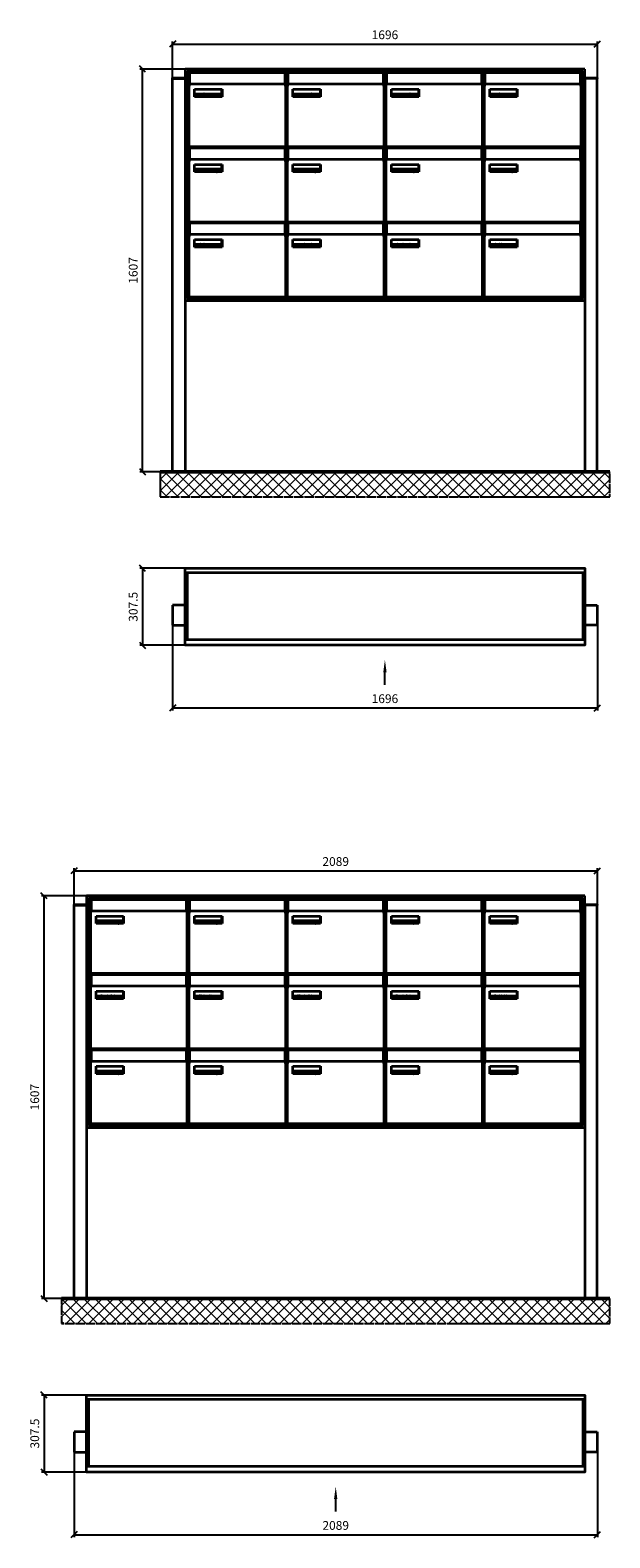
# Model space of a CAD drawing. Units: millimetres. Extents: x -19776 to 31055, y -10307 to 17351.
# Drawn here: x -11028 to -8714, y -2401 to 3617 of the extents above; entities that cross this region are included whole.
import ezdxf

# ---------------------------------------------------------------- set-up
doc = ezdxf.new("R2010")
doc.units = ezdxf.units.MM
doc.linetypes.add('AM_DIN_G_W050', pattern=[13.75, 9.75, -1.5, 1, -1.5])
for name, color, linetype, lineweight in [('Aluminium-AM_0', 40, 'Continuous', 35), ('AM_5', 9, 'Continuous', 20), ('Bem_10', 254, 'Continuous', 25), ('Kunststoff-AM_0', 204, 'Continuous', 35), ('Mauerwerk-AM_1', 127, 'Continuous', 50), ('Mauerwerk-AM_7', 147, 'AM_DIN_G_W050', 25), ('Mauerwerk-AM_8', 251, 'Continuous', 18), ('Sichtbare Kanten(DIN)', 7, 'Continuous', 50)]:
    doc.layers.add(name, color=color, linetype=linetype, lineweight=lineweight)
doc.styles.get("Standard").update_dxf_attribs({"font": 'ISOCP.SHX'})
doc.dimstyles.new('AM_DIN$0', dxfattribs={"dimscale": 0, "dimtxt": 3.5, "dimasz": 3, "dimexe": 2, "dimexo": 0, "dimgap": 1.5, "dimtad": 1, "dimdsep": 46, "dimtxsty": 'Standard', "dimblk": 'OBLIQUE', "dimcen": 0, "dimdle": 2, "dimclrd": 256, "dimclre": 256, "dimclrt": 10, "dimazin": 2, "dimtp": 0.1, "dimtm": 0.1, "dimtfac": 0.71, "dimtix": 1, "dimtmove": 1, "dimatfit": 3, "dimfxl": 1, "dimlwd": -1, "dimlwe": -1, "dimarcsym": 0})

# ---------------------------------------------------------------- blocks, each defined once
blk = doc.blocks.new('front2')
blk.add_line((0, -157.4), (0, -107.4))
at = {"linetype": 'Continuous'}
blk.add_trace([(6.6, -107.4), (-6.6, -107.4), (0, -57.4)], dxfattribs=at)
blk = doc.blocks.new('_Oblique')
at = {"color": 10, "linetype": 'ByBlock', "lineweight": -2}
blk.add_lwpolyline([(-0.5, -0.5), (0.5, 0.5)], dxfattribs=at)
blk = doc.blocks.new('*D793')
at = {"layer": 'Bem_10', "transparency": 16777216}
for p, q in [((-7373.5, 1398), (-7373.5, 1058)), ((-5677.5, 1398), (-5677.5, 1058)), ((-7373.5, 1068), (-5677.5, 1068))]:
    blk.add_line(p, q, dxfattribs=at)
at = {"layer": 'Defpoints', "color": 0, "transparency": 16777216}
for p in [(-7373.5, 1398), (-5677.5, 1398), (-5677.5, 1068)]:
    blk.add_point(p, dxfattribs=at)
at = {"layer": 'Bem_10', "transparency": 16777216, "xscale": 25, "yscale": 25, "zscale": 25, "rotation": 180}
blk.add_blockref('_Oblique', (-7373.5, 1068), dxfattribs=at)
at = {"layer": 'Bem_10', "transparency": 16777216, "xscale": 25, "yscale": 25, "zscale": 25}
blk.add_blockref('_Oblique', (-5677.5, 1068), dxfattribs=at)
at = {"layer": 'Bem_10', "color": 1, "transparency": 16777216, "insert": (-6525.5, 1100.5), "char_height": 35, "attachment_point": 5}
blk.add_mtext('1696', dxfattribs=at)
blk = doc.blocks.new('*D794')
at = {"layer": 'Bem_10', "transparency": 16777216}
for p, q in [((-7323.5, 1625.5), (-7503.5, 1625.5)), ((-7493.5, 1625.5), (-7493.5, 1318)), ((-7323.5, 1318), (-7503.5, 1318))]:
    blk.add_line(p, q, dxfattribs=at)
at = {"layer": 'Defpoints', "color": 0, "transparency": 16777216}
for p in [(-7323.5, 1625.5), (-7493.5, 1318), (-7323.5, 1318)]:
    blk.add_point(p, dxfattribs=at)
at = {"layer": 'Bem_10', "transparency": 16777216, "xscale": 25, "yscale": 25, "zscale": 25}
for p, rotation in [((-7493.5, 1625.5), 90), ((-7493.5, 1318), 270)]:
    blk.add_blockref('_Oblique', p, dxfattribs=dict(at, rotation=rotation))
at = {"layer": 'Bem_10', "color": 1, "transparency": 16777216, "insert": (-7526, 1471.8), "char_height": 35, "attachment_point": 5, "rotation": 90}
blk.add_mtext('307.5', dxfattribs=at)
blk = doc.blocks.new('*D795')
at = {"layer": 'Bem_10', "transparency": 16777216}
for p, q in [((-7766.5, -1902), (-7766.5, -2242)), ((-5677.5, -1902), (-5677.5, -2242)), ((-7766.5, -2232), (-5677.5, -2232))]:
    blk.add_line(p, q, dxfattribs=at)
at = {"layer": 'Defpoints', "color": 0, "transparency": 16777216}
for p in [(-7766.5, -1902), (-5677.5, -1902), (-5677.5, -2232)]:
    blk.add_point(p, dxfattribs=at)
at = {"layer": 'Bem_10', "transparency": 16777216, "xscale": 25, "yscale": 25, "zscale": 25, "rotation": 180}
blk.add_blockref('_Oblique', (-7766.5, -2232), dxfattribs=at)
at = {"layer": 'Bem_10', "transparency": 16777216, "xscale": 25, "yscale": 25, "zscale": 25}
blk.add_blockref('_Oblique', (-5677.5, -2232), dxfattribs=at)
at = {"layer": 'Bem_10', "color": 1, "transparency": 16777216, "insert": (-6722, -2199.5), "char_height": 35, "attachment_point": 5}
blk.add_mtext('2089', dxfattribs=at)
blk = doc.blocks.new('*D796')
at = {"layer": 'Bem_10', "transparency": 16777216}
for p, q in [((-7716.5, -1674.5), (-7896.5, -1674.5)), ((-7886.5, -1674.5), (-7886.5, -1982)), ((-7716.5, -1982), (-7896.5, -1982))]:
    blk.add_line(p, q, dxfattribs=at)
at = {"layer": 'Defpoints', "color": 0, "transparency": 16777216}
for p in [(-7716.5, -1674.5), (-7886.5, -1982), (-7716.5, -1982)]:
    blk.add_point(p, dxfattribs=at)
at = {"layer": 'Bem_10', "transparency": 16777216, "xscale": 25, "yscale": 25, "zscale": 25}
for p, rotation in [((-7886.5, -1674.5), 90), ((-7886.5, -1982), 270)]:
    blk.add_blockref('_Oblique', p, dxfattribs=dict(at, rotation=rotation))
at = {"layer": 'Bem_10', "color": 1, "transparency": 16777216, "insert": (-7919, -1828.2), "char_height": 35, "attachment_point": 5, "rotation": 90}
blk.add_mtext('307.5', dxfattribs=at)
blk = doc.blocks.new('*D757')
at = {"layer": 'Bem_10', "transparency": 16777216}
for p, q in [((-3373.5, 3583.5), (-3373.5, 3728)), ((-3373.5, 3718), (-1677.5, 3718)), ((-1677.5, 3583.5), (-1677.5, 3728))]:
    blk.add_line(p, q, dxfattribs=at)
at = {"layer": 'Defpoints', "color": 0, "transparency": 16777216}
for p in [(-1677.5, 3718), (-3373.5, 3583.5), (-1677.5, 3583.5)]:
    blk.add_point(p, dxfattribs=at)
at = {"layer": 'Bem_10', "transparency": 16777216, "xscale": 25, "yscale": 25, "zscale": 25, "rotation": 180}
blk.add_blockref('_Oblique', (-3373.5, 3718), dxfattribs=at)
at = {"layer": 'Bem_10', "transparency": 16777216, "xscale": 25, "yscale": 25, "zscale": 25}
blk.add_blockref('_Oblique', (-1677.5, 3718), dxfattribs=at)
at = {"layer": 'Bem_10', "color": 1, "transparency": 16777216, "insert": (-2525.5, 3750.5), "char_height": 35, "attachment_point": 5}
blk.add_mtext('1696', dxfattribs=at)
blk = doc.blocks.new('*D758')
at = {"layer": 'Bem_10', "transparency": 16777216}
for p, q in [((-3323.5, 3618), (-3503.5, 3618)), ((-3493.5, 2011), (-3493.5, 3618)), ((-3373.5, 2011), (-3503.5, 2011))]:
    blk.add_line(p, q, dxfattribs=at)
at = {"layer": 'Defpoints', "color": 0, "transparency": 16777216}
for p in [(-3493.5, 3618), (-3323.5, 3618), (-3373.5, 2011)]:
    blk.add_point(p, dxfattribs=at)
at = {"layer": 'Bem_10', "transparency": 16777216, "xscale": 25, "yscale": 25, "zscale": 25}
for p, rotation in [((-3493.5, 3618), 90), ((-3493.5, 2011), 270)]:
    blk.add_blockref('_Oblique', p, dxfattribs=dict(at, rotation=rotation))
at = {"layer": 'Bem_10', "color": 1, "transparency": 16777216, "insert": (-3526, 2814.5), "char_height": 35, "attachment_point": 5, "rotation": 90}
blk.add_mtext('1607', dxfattribs=at)
blk = doc.blocks.new('M40e')
at = {"layer": 'Aluminium-AM_0'}
for p, q in [((4.6, 2.6), (4.6, 251.6)), ((5.6, 252.6), (13.9, 252.6)), ((387.2, 296.7), (5.8, 296.7)), ((5.8, 296.7), (5.8, 252.6)), ((13.9, 252.6), (379.3, 252.6)), ((379.3, 252.6), (387.6, 252.6)), ((387.2, 252.6), (387.2, 296.7)), ((388.6, 251.6), (388.6, 2.6)), ((25.6, 201.6), (25.6, 231.6)), ((25.6, 231.6), (135.6, 231.6)), ((135.6, 201.6), (25.6, 201.6)), ((25.9, 213.4), (25.9, 231.6)), ((25.9, 213.4), (135.4, 213.4)), ((25.9, 213.4), (25.9, 201.6)), ((135.4, 213.4), (135.4, 231.6)), ((135.4, 213.4), (135.4, 201.6)), ((135.6, 231.6), (135.6, 201.6)), ((387.6, 1.6), (5.6, 1.6))]:
    blk.add_line(p, q, dxfattribs=at)
for centre, start, end in [((5.6, 251.6), 90, 180), ((387.6, 251.6), 0, 90), ((5.6, 2.6), 180, 270), ((387.6, 2.6), 270, 0)]:
    blk.add_arc(centre, 1, start, end, dxfattribs=at)
at = {"layer": 'Kunststoff-AM_0'}
for p, q in [((4, 300), (4, 243.4)), ((4, 297.9), (389, 297.9)), ((389, 243.4), (389, 300))]:
    blk.add_line(p, q, dxfattribs=at)
for points in [[(0, 0), (0, 300), (393, 300), (393, 0), (0, 0)], [(4.6, 243.4), (0, 243.4)], [(4, 286.1), (5.8, 286.1)], [(387.2, 286.1), (389, 286.1)], [(393, 243.4), (388.6, 243.4)]]:
    blk.add_lwpolyline(points, dxfattribs=at)
at = {"layer": 'Sichtbare Kanten(DIN)'}
for p, q in [((44.1, 211.2), (45.7, 211.2)), ((44.1, 205.2), (44.1, 211.2)), ((45.9, 205.2), (44.1, 205.2)), ((45.7, 210.6), (44.9, 210.6)), ((44.9, 210.6), (44.9, 208.8)), ((44.9, 208.8), (45.8, 208.8)), ((45.8, 208.1), (44.9, 208.1)), ((44.9, 208.1), (44.9, 205.9)), ((44.9, 205.9), (45.6, 205.9)), ((47.1, 208.6), (47.1, 208.6)), ((48.9, 211.3), (49.8, 211.3)), ((48.9, 210.5), (48.9, 211.3)), ((49.8, 210.5), (48.9, 210.5)), ((49, 209.7), (49.7, 209.7)), ((49, 205.2), (49, 209.7)), ((49.7, 205.2), (49, 205.2)), ((49.7, 209.7), (49.7, 205.2)), ((49.8, 211.3), (49.8, 210.5)), ((50.4, 209.1), (50.4, 209.7)), ((50.4, 209.7), (50.9, 209.7)), ((50.9, 209.1), (50.4, 209.1)), ((50.9, 209.7), (50.9, 211)), ((50.9, 211), (51.6, 211)), ((50.9, 206.6), (50.9, 209.1)), ((51.6, 211), (51.6, 209.7)), ((51.6, 209.7), (53, 209.7)), ((51.6, 209.1), (51.6, 207)), ((53, 209.1), (51.6, 209.1)), ((53, 209.7), (53, 209.1)), ((53, 206), (53, 205.3)), ((53, 206), (53, 206)), ((53.1, 209.7), (53.6, 209.7)), ((53.1, 209.1), (53.1, 209.7)), ((53.6, 209.1), (53.1, 209.1)), ((53.6, 211), (54.4, 211)), ((53.6, 209.7), (53.6, 211)), ((53.6, 206.6), (53.6, 209.1)), ((54.4, 211), (54.4, 209.7)), ((54.4, 209.7), (55.8, 209.7)), ((55.8, 209.1), (54.4, 209.1)), ((54.4, 209.1), (54.4, 207)), ((55.8, 209.7), (55.8, 209.1)), ((55.8, 206), (55.8, 206)), ((55.8, 206), (55.8, 205.3)), ((56.8, 208), (59.2, 208)), ((59.9, 207.4), (56.8, 207.4)), ((59.8, 206.3), (59.9, 206.3)), ((59.9, 207.8), (59.9, 207.4)), ((59.9, 206.3), (59.9, 205.5)), ((63.3, 205.2), (63.3, 211.5)), ((63.3, 211.5), (64, 211.5)), ((64, 205.2), (63.3, 205.2)), ((64, 211.5), (64, 207.8)), ((64, 207.8), (65.8, 209.7)), ((64.3, 207.4), (64, 207.1)), ((64, 207.1), (64, 205.2)), ((66, 205.2), (64.3, 207.4)), ((66.8, 209.7), (64.9, 207.9)), ((64.9, 207.9), (67, 205.2)), ((65.8, 209.7), (66.8, 209.7)), ((67, 205.2), (66, 205.2)), ((67.8, 208), (70.2, 208)), ((71, 207.4), (67.8, 207.4)), ((70.8, 206.3), (70.9, 206.3)), ((70.9, 206.3), (70.9, 205.5)), ((71, 207.8), (71, 207.4)), ((71.7, 210.5), (71.7, 211.3)), ((71.7, 211.3), (72.6, 211.3)), ((72.6, 210.5), (71.7, 210.5)), ((71.7, 209.7), (72.5, 209.7)), ((71.7, 205.2), (71.7, 209.7)), ((72.5, 205.2), (71.7, 205.2)), ((72.5, 209.7), (72.5, 205.2)), ((72.6, 211.3), (72.6, 210.5)), ((73.6, 205.2), (73.6, 209.7)), ((73.6, 209.7), (74.4, 209.7)), ((74.4, 205.2), (73.6, 205.2)), ((74.4, 209.7), (74.4, 209.2)), ((74.4, 208.6), (74.4, 205.2)), ((76.4, 205.2), (76.4, 207.8)), ((77.2, 205.2), (76.4, 205.2)), ((77.2, 208.2), (77.2, 205.2)), ((78.7, 208), (81, 208)), ((81.8, 207.4), (78.7, 207.4)), ((81.7, 206.3), (81.7, 205.5)), ((81.7, 206.3), (81.7, 206.3)), ((81.8, 207.8), (81.8, 207.4)), ((86.2, 205.2), (84.7, 211.2)), ((84.7, 211.2), (85.5, 211.2)), ((85.5, 211.2), (86.7, 206.3)), ((87.1, 205.2), (86.2, 205.2)), ((86.7, 206.3), (87.9, 211.2)), ((88.3, 210.2), (87.1, 205.2)), ((87.9, 211.2), (88.7, 211.2)), ((89.5, 205.2), (88.3, 210.2)), ((88.7, 211.2), (89.9, 206.2)), ((90.4, 205.2), (89.5, 205.2)), ((89.9, 206.2), (91.1, 211.2)), ((91.9, 211.2), (90.4, 205.2)), ((91.1, 211.2), (91.9, 211.2)), ((93, 208), (95.4, 208)), ((96.1, 207.4), (93, 207.4)), ((96, 206.3), (96.1, 206.3)), ((96.1, 207.8), (96.1, 207.4)), ((96.1, 206.3), (96.1, 205.5)), ((96.9, 205.2), (96.9, 209.7)), ((96.9, 209.7), (97.7, 209.7)), ((97.7, 205.2), (96.9, 205.2)), ((97.7, 209.7), (97.7, 209.1)), ((97.7, 208.4), (97.7, 205.2)), ((99.3, 209.7), (99.3, 208.9)), ((99.3, 208.9), (99.3, 208.9)), ((99.9, 211.5), (100.6, 211.5)), ((99.9, 205.2), (99.9, 211.5)), ((100.6, 205.2), (99.9, 205.2)), ((100.6, 211.5), (100.6, 209.3)), ((100.6, 208.6), (100.6, 206.1)), ((100.6, 205.5), (100.6, 205.2)), ((104.4, 206.8), (104.4, 209.7)), ((104.4, 209.7), (105.2, 209.7)), ((105.2, 209.7), (105.2, 207.2)), ((107.2, 209.7), (108, 209.7)), ((107.2, 206.4), (107.2, 209.7)), ((107.2, 205.2), (107.2, 205.7)), ((108, 205.2), (107.2, 205.2)), ((108, 209.7), (108, 205.2)), ((109.1, 205.2), (109.1, 209.7)), ((109.1, 209.7), (109.8, 209.7)), ((109.8, 205.2), (109.1, 205.2)), ((109.8, 209.7), (109.8, 209.2)), ((109.8, 208.6), (109.8, 205.2)), ((111.8, 205.2), (111.8, 207.8)), ((112.6, 205.2), (111.8, 205.2)), ((112.6, 208.2), (112.6, 205.2)), ((113.8, 204.5), (113.8, 204.5)), ((113.8, 203.7), (113.8, 204.5)), ((116.4, 209.7), (117.1, 209.7)), ((116.4, 209.6), (116.4, 209.7)), ((116.4, 206.5), (116.4, 208.9)), ((116.4, 205.4), (116.4, 205.8)), ((117.1, 209.7), (117.1, 205.8))]:
    blk.add_line(p, q, dxfattribs=at)
for points in [[(45.6, 205.9), (46.1, 205.9), (46.7, 206), (47, 206.2)], [(45.7, 211.2), (46.4, 211.2), (47, 211.2), (47.3, 211)], [(46.8, 210.4), (46.6, 210.5), (46.1, 210.6), (45.7, 210.6)], [(45.8, 208.8), (46.2, 208.8), (46.6, 208.9), (46.8, 209)], [(46.9, 208), (46.7, 208.1), (46.3, 208.1), (45.8, 208.1)], [(47.6, 205.7), (47.3, 205.5), (46.5, 205.2), (45.9, 205.2)], [(47.1, 209.8), (47.1, 210), (47, 210.3), (46.8, 210.4)], [(46.8, 209), (47, 209.1), (47.1, 209.5), (47.1, 209.8)], [(47.4, 207.1), (47.4, 207.4), (47.2, 207.8), (46.9, 208)], [(47, 206.2), (47.2, 206.3), (47.4, 206.7), (47.4, 207.1)], [(47.9, 209.9), (47.9, 209.5), (47.5, 208.8), (47.1, 208.6)], [(47.1, 208.6), (47.6, 208.4), (48.2, 207.7), (48.2, 207.1)], [(47.3, 211), (47.6, 210.8), (47.9, 210.3), (47.9, 209.9)], [(48.2, 207.1), (48.2, 206.6), (47.9, 206), (47.6, 205.7)], [(52.2, 205.2), (51.6, 205.2), (50.9, 205.9), (50.9, 206.6)], [(51.6, 207), (51.6, 206.6), (51.7, 206.3), (51.7, 206.1)], [(51.7, 206.1), (51.8, 206), (52.1, 205.8), (52.4, 205.8)], [(53, 205.3), (52.8, 205.2), (52.4, 205.2), (52.2, 205.2)], [(52.4, 205.8), (52.6, 205.8), (52.9, 205.9), (53, 206)], [(55, 205.2), (54.3, 205.2), (53.6, 205.9), (53.6, 206.6)], [(54.4, 207), (54.4, 206.6), (54.4, 206.3), (54.5, 206.1)], [(54.5, 206.1), (54.6, 206), (54.9, 205.8), (55.1, 205.8)], [(55.8, 205.3), (55.6, 205.2), (55.1, 205.2), (55, 205.2)], [(55.1, 205.8), (55.3, 205.8), (55.7, 205.9), (55.8, 206)], [(56, 207.5), (56, 208.6), (57.2, 209.9), (58.1, 209.9)], [(58.3, 205.1), (57.2, 205.1), (56, 206.4), (56, 207.5)], [(57.2, 208.9), (57, 208.7), (56.8, 208.3), (56.8, 208)], [(56.8, 207.4), (56.8, 206.6), (57.6, 205.8), (58.3, 205.8)], [(58.1, 209.2), (57.8, 209.2), (57.4, 209.1), (57.2, 208.9)], [(58.1, 209.9), (58.5, 209.9), (59.2, 209.6), (59.4, 209.4)], [(58.9, 208.9), (58.8, 209.1), (58.4, 209.2), (58.1, 209.2)], [(58.3, 205.8), (58.6, 205.8), (59, 205.9), (59.2, 206)], [(59.2, 205.3), (58.9, 205.2), (58.6, 205.1), (58.3, 205.1)], [(59.2, 208), (59.2, 208.3), (59.1, 208.7), (58.9, 208.9)], [(59.2, 206), (59.4, 206.1), (59.7, 206.3), (59.8, 206.3)], [(59.9, 205.5), (59.7, 205.5), (59.3, 205.3), (59.2, 205.3)], [(59.4, 209.4), (59.7, 209.1), (59.9, 208.4), (59.9, 207.8)], [(67.1, 207.5), (67.1, 208.6), (68.2, 209.9), (69.2, 209.9)], [(69.3, 205.1), (68.3, 205.1), (67.1, 206.4), (67.1, 207.5)], [(68.2, 208.9), (68, 208.7), (67.9, 208.3), (67.8, 208)], [(67.8, 207.4), (67.8, 206.6), (68.6, 205.8), (69.3, 205.8)], [(69.1, 209.2), (68.8, 209.2), (68.4, 209.1), (68.2, 208.9)], [(70, 208.9), (69.8, 209.1), (69.4, 209.2), (69.1, 209.2)], [(69.2, 209.9), (69.6, 209.9), (70.2, 209.6), (70.5, 209.4)], [(69.3, 205.8), (69.6, 205.8), (70.1, 205.9), (70.3, 206)], [(70.2, 205.3), (70, 205.2), (69.6, 205.1), (69.3, 205.1)], [(70.2, 208), (70.2, 208.3), (70.1, 208.7), (70, 208.9)], [(70.9, 205.5), (70.7, 205.5), (70.3, 205.3), (70.2, 205.3)], [(70.3, 206), (70.5, 206.1), (70.7, 206.3), (70.8, 206.3)], [(70.5, 209.4), (70.7, 209.1), (71, 208.4), (71, 207.8)], [(74.4, 209.2), (74.7, 209.6), (75.4, 209.9), (75.7, 209.9)], [(75.5, 209.2), (75.3, 209.2), (74.7, 208.8), (74.4, 208.6)], [(76.2, 208.8), (76.2, 209), (75.8, 209.2), (75.5, 209.2)], [(75.7, 209.9), (76.4, 209.9), (77.2, 209), (77.2, 208.2)], [(76.4, 207.8), (76.4, 208.1), (76.3, 208.7), (76.2, 208.8)], [(77.9, 207.5), (77.9, 208.6), (79.1, 209.9), (80, 209.9)], [(80.2, 205.1), (79.1, 205.1), (77.9, 206.4), (77.9, 207.5)], [(79, 208.9), (78.9, 208.7), (78.7, 208.3), (78.7, 208)], [(78.7, 207.4), (78.7, 206.6), (79.5, 205.8), (80.2, 205.8)], [(79.9, 209.2), (79.6, 209.2), (79.2, 209.1), (79, 208.9)], [(80.8, 208.9), (80.7, 209.1), (80.2, 209.2), (79.9, 209.2)], [(80, 209.9), (80.4, 209.9), (81, 209.6), (81.3, 209.4)], [(80.2, 205.8), (80.4, 205.8), (80.9, 205.9), (81.1, 206)], [(81, 205.3), (80.8, 205.2), (80.4, 205.1), (80.2, 205.1)], [(81, 208), (81, 208.3), (80.9, 208.7), (80.8, 208.9)], [(81.7, 205.5), (81.6, 205.5), (81.2, 205.3), (81, 205.3)], [(81.1, 206), (81.3, 206.1), (81.6, 206.3), (81.7, 206.3)], [(81.3, 209.4), (81.5, 209.1), (81.8, 208.4), (81.8, 207.8)], [(92.3, 207.5), (92.3, 208.6), (93.4, 209.9), (94.3, 209.9)], [(94.5, 205.1), (93.4, 205.1), (92.3, 206.4), (92.3, 207.5)], [(93.4, 208.9), (93.2, 208.7), (93.1, 208.3), (93, 208)], [(93, 207.4), (93, 206.6), (93.8, 205.8), (94.5, 205.8)], [(94.3, 209.2), (94, 209.2), (93.6, 209.1), (93.4, 208.9)], [(94.3, 209.9), (94.8, 209.9), (95.4, 209.6), (95.6, 209.4)], [(95.2, 208.9), (95, 209.1), (94.6, 209.2), (94.3, 209.2)], [(94.5, 205.8), (94.8, 205.8), (95.2, 205.9), (95.4, 206)], [(95.4, 205.3), (95.2, 205.2), (94.8, 205.1), (94.5, 205.1)], [(95.4, 208), (95.4, 208.3), (95.3, 208.7), (95.2, 208.9)], [(95.4, 206), (95.6, 206.1), (95.9, 206.3), (96, 206.3)], [(96.1, 205.5), (95.9, 205.5), (95.5, 205.3), (95.4, 205.3)], [(95.6, 209.4), (95.9, 209.1), (96.1, 208.4), (96.1, 207.8)], [(97.7, 209.1), (98.1, 209.4), (98.7, 209.7), (99, 209.7)], [(98.9, 209), (98.5, 209), (97.9, 208.7), (97.7, 208.4)], [(99.3, 208.9), (99.2, 209), (99, 209), (98.9, 209)], [(99, 209.7), (99.1, 209.7), (99.2, 209.7), (99.3, 209.7)], [(100.6, 209.3), (100.9, 209.5), (101.6, 209.9), (102, 209.9)], [(101.8, 209.2), (101.5, 209.2), (100.9, 208.9), (100.6, 208.6)], [(100.6, 206.1), (100.9, 205.9), (101.4, 205.8), (101.6, 205.8)], [(101.8, 205.1), (101.4, 205.1), (100.9, 205.3), (100.6, 205.5)], [(101.6, 205.8), (102.2, 205.8), (102.9, 206.6), (102.9, 207.5)], [(102.9, 207.5), (102.9, 208.3), (102.4, 209.2), (101.8, 209.2)], [(103.7, 207.6), (103.7, 206.5), (102.6, 205.1), (101.8, 205.1)], [(102, 209.9), (102.8, 209.9), (103.7, 208.7), (103.7, 207.6)], [(104.8, 205.5), (104.6, 205.7), (104.4, 206.4), (104.4, 206.8)], [(105.8, 205.1), (105.5, 205.1), (105, 205.3), (104.8, 205.5)], [(105.2, 207.2), (105.2, 206.8), (105.2, 206.3), (105.3, 206.2)], [(105.3, 206.2), (105.4, 206), (105.7, 205.8), (106, 205.8)], [(107.2, 205.7), (106.8, 205.4), (106.2, 205.1), (105.8, 205.1)], [(106, 205.8), (106.3, 205.8), (106.9, 206.2), (107.2, 206.4)], [(109.8, 209.2), (110.2, 209.6), (110.8, 209.9), (111.2, 209.9)], [(111, 209.2), (110.7, 209.2), (110.1, 208.8), (109.8, 208.6)], [(111.7, 208.8), (111.6, 209), (111.3, 209.2), (111, 209.2)], [(111.2, 209.9), (111.8, 209.9), (112.6, 209), (112.6, 208.2)], [(111.8, 207.8), (111.8, 208.1), (111.8, 208.7), (111.7, 208.8)], [(113.3, 207.5), (113.3, 208.1), (113.7, 209), (113.9, 209.3)], [(115, 205.3), (114.2, 205.3), (113.3, 206.5), (113.3, 207.5)], [(113.8, 204.5), (113.9, 204.5), (114.2, 204.4), (114.4, 204.3)], [(115.1, 203.5), (114.8, 203.5), (114.1, 203.6), (113.8, 203.7)], [(113.9, 209.3), (114.2, 209.6), (114.9, 209.9), (115.2, 209.9)], [(115.4, 209.2), (114.8, 209.2), (114.1, 208.3), (114.1, 207.6)], [(114.1, 207.6), (114.1, 206.8), (114.6, 206), (115.2, 206)], [(114.4, 204.3), (114.6, 204.3), (114.9, 204.2), (115.1, 204.2)], [(116.4, 205.8), (116, 205.6), (115.5, 205.3), (115, 205.3)], [(117.1, 205.8), (117.1, 204.6), (116.1, 203.5), (115.1, 203.5)], [(115.1, 204.2), (115.5, 204.2), (116, 204.4), (116.1, 204.6)], [(115.2, 209.9), (115.6, 209.9), (116.1, 209.7), (116.4, 209.6)], [(115.2, 206), (115.5, 206), (116.1, 206.3), (116.4, 206.5)], [(116.4, 208.9), (116.1, 209.1), (115.6, 209.2), (115.4, 209.2)], [(116.1, 204.6), (116.3, 204.7), (116.4, 205.2), (116.4, 205.4)]]:
    blk.add_open_spline(points, degree=2, dxfattribs=at)
blk = doc.blocks.new('*U798')
at = {"layer": 'AM_5'}
blk.add_blockref('M40e', (-196.5, -150), dxfattribs=at)
blk = doc.blocks.new('*U799')
at = {"layer": 'AM_5', "color": 0, "linetype": 'ByBlock', "lineweight": -2, "transparency": 16777216}
blk.add_blockref('*U798', (0, 0), dxfattribs=at)
blk = doc.blocks.new('2-08-M40e')
at = {"layer": 'AM_5'}
blk.add_blockref('*U799', (196.5, 150), dxfattribs=at)
blk = doc.blocks.new('*D765')
at = {"layer": 'Bem_10', "transparency": 16777216}
for p, q in [((-3766.5, 283.5), (-3766.5, 428)), ((-1677.5, 283.5), (-1677.5, 428)), ((-3766.5, 418), (-1677.5, 418))]:
    blk.add_line(p, q, dxfattribs=at)
at = {"layer": 'Defpoints', "color": 0, "transparency": 16777216}
for p in [(-1677.5, 418), (-3766.5, 283.5), (-1677.5, 283.5)]:
    blk.add_point(p, dxfattribs=at)
at = {"layer": 'Bem_10', "transparency": 16777216, "xscale": 25, "yscale": 25, "zscale": 25, "rotation": 180}
blk.add_blockref('_Oblique', (-3766.5, 418), dxfattribs=at)
at = {"layer": 'Bem_10', "transparency": 16777216, "xscale": 25, "yscale": 25, "zscale": 25}
blk.add_blockref('_Oblique', (-1677.5, 418), dxfattribs=at)
at = {"layer": 'Bem_10', "color": 1, "transparency": 16777216, "insert": (-2722, 450.5), "char_height": 35, "attachment_point": 5}
blk.add_mtext('2089', dxfattribs=at)
blk = doc.blocks.new('*D766')
at = {"layer": 'Bem_10', "transparency": 16777216}
for p, q in [((-3716.5, 318), (-3896.5, 318)), ((-3886.5, -1289), (-3886.5, 318)), ((-3766.5, -1289), (-3896.5, -1289))]:
    blk.add_line(p, q, dxfattribs=at)
at = {"layer": 'Defpoints', "color": 0, "transparency": 16777216}
for p in [(-3886.5, 318), (-3716.5, 318), (-3766.5, -1289)]:
    blk.add_point(p, dxfattribs=at)
at = {"layer": 'Bem_10', "transparency": 16777216, "xscale": 25, "yscale": 25, "zscale": 25}
for p, rotation in [((-3886.5, 318), 90), ((-3886.5, -1289), 270)]:
    blk.add_blockref('_Oblique', p, dxfattribs=dict(at, rotation=rotation))
at = {"layer": 'Bem_10', "color": 1, "transparency": 16777216, "insert": (-3919, -485.5), "char_height": 35, "attachment_point": 5, "rotation": 90}
blk.add_mtext('1607', dxfattribs=at)
blk = doc.blocks.new('40')
at = {"layer": 'Aluminium-AM_0'}
for p, q in [((0, 290.5), (1596, 290.5)), ((8, 290.5), (8, 23)), ((1588, 290.5), (1588, 23)), ((0, 160), (-50, 160)), ((-50, 160), (-50, 80)), ((1596, 160), (1646, 160)), ((1646, 160), (1646, 80)), ((-50, 80), (0, 80)), ((1646, 80), (1596, 80)), ((0, 23), (1596, 23))]:
    blk.add_line(p, q, dxfattribs=at)
blk.add_lwpolyline([(0, 307.5), (1596, 307.5), (1596, 0), (0, 0)], close=True, dxfattribs=at)
blk.add_blockref('front2', (798, 0))
at = {"layer": 'Bem_10'}
dim = blk.add_linear_dim(base=(-170, 0), p1=(0, 307.5), p2=(0, 0), angle=90, text='307.5', dimstyle='AM_DIN$0', override={"dimscale": 10, "dimasz": 2.5, "dimexe": 1, "dimdle": 0, "dimclrt": 1, "dimtix": 0, "dimtmove": 2}, dxfattribs=at)
dim.commit()
dim.dimension.update_dxf_attribs({"geometry": '*D794', "text_midpoint": (-202.5, 153.75), "insert": (7323.54, -1318)})
dim = blk.add_linear_dim(base=(1646, -250), p1=(-50, 80), p2=(1646, 80), text='1696', dimstyle='AM_DIN$0', override={"dimscale": 10, "dimasz": 2.5, "dimexe": 1, "dimdle": 0, "dimclrt": 1, "dimtix": 0, "dimtmove": 2}, dxfattribs=at)
dim.commit()
dim.dimension.update_dxf_attribs({"geometry": '*D793', "text_midpoint": (798, -217.5), "insert": (7323.54, -1318)})
blk = doc.blocks.new('50')
at = {"layer": 'Aluminium-AM_0'}
for p, q in [((0, 290.5), (1989, 290.5)), ((8, 290.5), (8, 23)), ((1981, 290.5), (1981, 23)), ((0, 160), (-50, 160)), ((-50, 160), (-50, 80)), ((1989, 160), (2039, 160)), ((2039, 160), (2039, 80)), ((-50, 80), (0, 80)), ((2039, 80), (1989, 80)), ((0, 23), (1989, 23))]:
    blk.add_line(p, q, dxfattribs=at)
blk.add_lwpolyline([(0, 307.5), (1989, 307.5), (1989, 0), (0, 0)], close=True, dxfattribs=at)
blk.add_blockref('front2', (994.5, 0))
at = {"layer": 'Bem_10'}
dim = blk.add_linear_dim(base=(-170, 0), p1=(0, 307.5), p2=(0, 0), angle=90, text='307.5', dimstyle='AM_DIN$0', override={"dimscale": 10, "dimasz": 2.5, "dimexe": 1, "dimdle": 0, "dimclrt": 1, "dimtix": 0, "dimtmove": 2}, dxfattribs=at)
dim.commit()
dim.dimension.update_dxf_attribs({"geometry": '*D796', "text_midpoint": (-202.5, 153.75), "insert": (7716.54, 1982)})
dim = blk.add_linear_dim(base=(2039, -250), p1=(-50, 80), p2=(2039, 80), text='2089', dimstyle='AM_DIN$0', override={"dimscale": 10, "dimasz": 2.5, "dimexe": 1, "dimdle": 0, "dimclrt": 1, "dimtix": 0, "dimtmove": 2}, dxfattribs=at)
dim.commit()
dim.dimension.update_dxf_attribs({"geometry": '*D795', "text_midpoint": (994.5, -217.497), "insert": (7716.54, 1982)})
blk = doc.blocks.new('55')
at = {"layer": 'Aluminium-AM_0'}
for p, q in [((0, 0), (0, 1570)), ((0, 1570), (50, 1570)), ((1646, 1607), (50, 1607)), ((50, 1607), (50, 683)), ((50, 1570), (50, 0)), ((1638, 1599), (58, 1599)), ((58, 1599), (58, 691)), ((1634, 1595), (62, 1595)), ((62, 1595), (62, 695)), ((1634, 695), (1634, 1595)), ((1638, 691), (1638, 1599)), ((1646, 683), (1646, 1607)), ((1696, 1570), (1646, 1570)), ((1646, 1570), (1646, 0)), ((1696, 0), (1696, 1570)), ((50, 683), (1646, 683)), ((58, 691), (1638, 691)), ((62, 695), (1634, 695))]:
    blk.add_line(p, q, dxfattribs=at)
for points in [[(0, 1570), (0, 1572.5), (50, 1572.5), (50, 1570)], [(1646, 1570), (1646, 1572.5), (1696, 1572.5), (1696, 1570)], [(50, 0), (0, 0)], [(1646, 0), (1696, 0)]]:
    blk.add_lwpolyline(points, dxfattribs=at)
at = {"layer": 'Kunststoff-AM_0'}
for p, q in [((62, 1595), (455, 1595)), ((62, 1295), (62, 1595)), ((455, 1595), (848, 1595)), ((848, 1595), (1241, 1595)), ((1241, 1595), (1634, 1595)), ((1634, 1595), (1634, 1295)), ((62, 995), (62, 1295)), ((1634, 1295), (1634, 995)), ((62, 695), (62, 995)), ((1634, 995), (1634, 695)), ((455, 695), (62, 695)), ((848, 695), (455, 695)), ((1241, 695), (848, 695)), ((1634, 695), (1241, 695))]:
    blk.add_line(p, q, dxfattribs=at)
for p in [(62, 1295), (455, 1295), (848, 1295), (1241, 1295), (62, 995), (455, 995), (848, 995), (1241, 995), (62, 695), (455, 695), (848, 695), (1241, 695)]:
    blk.add_blockref('2-08-M40e', p)
at = {"layer": 'Bem_10'}
dim = blk.add_linear_dim(base=(1696, 1707), p1=(0, 1572.5), p2=(1696, 1572.5), text='1696', dimstyle='AM_DIN$0', override={"dimscale": 10, "dimasz": 2.5, "dimexe": 1, "dimblk": 'Oblique', "dimdle": 0, "dimclrt": 1, "dimtix": 0, "dimtmove": 2}, dxfattribs=at)
dim.commit()
dim.dimension.update_dxf_attribs({"geometry": '*D757', "text_midpoint": (848, 1739.5), "insert": (3373.54, -2011)})
dim = blk.add_linear_dim(base=(-120, 1607), p1=(0, 0), p2=(50, 1607), angle=90, text='1607', dimstyle='AM_DIN$0', override={"dimscale": 10, "dimasz": 2.5, "dimexe": 1, "dimdle": 0, "dimclrt": 1, "dimtix": 0, "dimtmove": 2}, dxfattribs=at)
dim.commit()
dim.dimension.update_dxf_attribs({"geometry": '*D758', "text_midpoint": (-152.5, 803.5), "insert": (3373.54, -2011)})
blk = doc.blocks.new('59')
at = {"layer": 'Aluminium-AM_0'}
for p, q in [((0, 0), (0, 1570)), ((0, 1570), (50, 1570)), ((2039, 1607), (50, 1607)), ((50, 1607), (50, 683)), ((50, 1570), (50, 0)), ((2031, 1599), (58, 1599)), ((58, 1599), (58, 691)), ((2027, 1595), (62, 1595)), ((62, 1595), (62, 695)), ((2027, 695), (2027, 1595)), ((2031, 691), (2031, 1599)), ((2039, 683), (2039, 1607)), ((2089, 1570), (2039, 1570)), ((2039, 1570), (2039, 0)), ((2089, 0), (2089, 1570)), ((50, 683), (2039, 683)), ((58, 691), (2031, 691)), ((62, 695), (2027, 695))]:
    blk.add_line(p, q, dxfattribs=at)
for points in [[(0, 1570), (0, 1572.5), (50, 1572.5), (50, 1570)], [(2039, 1570), (2039, 1572.5), (2089, 1572.5), (2089, 1570)], [(50, 0), (0, 0)], [(2039, 0), (2089, 0)]]:
    blk.add_lwpolyline(points, dxfattribs=at)
at = {"layer": 'Kunststoff-AM_0'}
for p, q in [((62, 1595), (455, 1595)), ((62, 1295), (62, 1595)), ((455, 1595), (848, 1595)), ((848, 1595), (1241, 1595)), ((1241, 1595), (1634, 1595)), ((1634, 1595), (2027, 1595)), ((2027, 1595), (2027, 1295)), ((62, 995), (62, 1295)), ((2027, 1295), (2027, 995)), ((62, 695), (62, 995)), ((2027, 995), (2027, 695)), ((455, 695), (62, 695)), ((848, 695), (455, 695)), ((1241, 695), (848, 695)), ((1634, 695), (1241, 695)), ((2027, 695), (1634, 695))]:
    blk.add_line(p, q, dxfattribs=at)
for p in [(62, 1295), (455, 1295), (848, 1295), (1241, 1295), (1634, 1295), (62, 995), (455, 995), (848, 995), (1241, 995), (1634, 995), (62, 695), (455, 695), (848, 695), (1241, 695), (1634, 695)]:
    blk.add_blockref('2-08-M40e', p)
at = {"layer": 'Bem_10'}
dim = blk.add_linear_dim(base=(2089, 1707), p1=(0, 1572.5), p2=(2089, 1572.5), text='2089', dimstyle='AM_DIN$0', override={"dimscale": 10, "dimasz": 2.5, "dimexe": 1, "dimblk": 'Oblique', "dimdle": 0, "dimclrt": 1, "dimtix": 0, "dimtmove": 2}, dxfattribs=at)
dim.commit()
dim.dimension.update_dxf_attribs({"geometry": '*D765', "text_midpoint": (1044.5, 1739.503), "insert": (3766.54, 1289)})
dim = blk.add_linear_dim(base=(-120, 1607), p1=(0, 0), p2=(50, 1607), angle=90, text='1607', dimstyle='AM_DIN$0', override={"dimscale": 10, "dimasz": 2.5, "dimexe": 1, "dimdle": 0, "dimclrt": 1, "dimtix": 0, "dimtmove": 2}, dxfattribs=at)
dim.commit()
dim.dimension.update_dxf_attribs({"geometry": '*D766', "text_midpoint": (-152.5, 803.5), "insert": (3766.54, 1289)})

msp = doc.modelspace()

# ---------------------------------------------------------------- linework, layer by layer
at = {"layer": 'Mauerwerk-AM_1'}
for p, q in [((-10509.8, 1854.7), (-8713.8, 1854.7)), ((-10509.8, 1854.7), (-8713.8, 1854.7)), ((-9330.8, 1854.7), (-8713.8, 1854.7)), ((-10902.8, -1445.3), (-8713.8, -1445.3)), ((-10902.8, -1445.3), (-8713.8, -1445.3)), ((-9330.8, -1445.3), (-8713.8, -1445.3))]:
    msp.add_line(p, q, dxfattribs=at)
at = {"layer": 'Mauerwerk-AM_7'}
for p, q in [((-10509.8, 1854.7), (-10509.8, 1754.7)), ((-8713.8, 1754.7), (-8713.8, 1854.7)), ((-10509.8, 1754.7), (-8713.8, 1754.7)), ((-10902.8, -1445.3), (-10902.8, -1545.3)), ((-8713.8, -1545.3), (-8713.8, -1445.3)), ((-10902.8, -1545.3), (-8713.8, -1545.3))]:
    msp.add_line(p, q, dxfattribs=at)
at = {"layer": 'Mauerwerk-AM_8', "linetype": 'Continuous'}
for p, q in [((-10509.8, 1823.4), (-10478.5, 1854.7)), ((-10509.8, 1778.5), (-10433.6, 1854.7)), ((-10436.9, 1754.7), (-10509.8, 1827.6)), ((-10392, 1754.7), (-10492, 1854.7)), ((-10488.7, 1754.7), (-10388.7, 1854.7)), ((-10347.1, 1754.7), (-10447.1, 1854.7)), ((-10443.8, 1754.7), (-10343.8, 1854.7)), ((-10302.2, 1754.7), (-10402.2, 1854.7)), ((-10398.9, 1754.7), (-10298.9, 1854.7)), ((-10257.3, 1754.7), (-10357.3, 1854.7)), ((-10354, 1754.7), (-10254, 1854.7)), ((-10212.4, 1754.7), (-10312.4, 1854.7)), ((-10309.1, 1754.7), (-10209.1, 1854.7)), ((-10167.5, 1754.7), (-10267.5, 1854.7)), ((-10264.2, 1754.7), (-10164.2, 1854.7)), ((-10122.6, 1754.7), (-10222.6, 1854.7)), ((-10219.3, 1754.7), (-10119.3, 1854.7)), ((-10077.7, 1754.7), (-10177.7, 1854.7)), ((-10174.4, 1754.7), (-10074.4, 1854.7)), ((-10032.8, 1754.7), (-10132.8, 1854.7)), ((-10129.5, 1754.7), (-10029.5, 1854.7)), ((-9987.8, 1754.7), (-10087.8, 1854.7)), ((-10084.6, 1754.7), (-9984.6, 1854.7)), ((-9942.9, 1754.7), (-10042.9, 1854.7)), ((-10039.7, 1754.7), (-9939.7, 1854.7)), ((-9898, 1754.7), (-9998, 1854.7)), ((-9994.8, 1754.7), (-9894.8, 1854.7)), ((-9853.1, 1754.7), (-9953.1, 1854.7)), ((-9949.9, 1754.7), (-9849.9, 1854.7)), ((-9808.2, 1754.7), (-9908.2, 1854.7)), ((-9905, 1754.7), (-9805, 1854.7)), ((-9763.3, 1754.7), (-9863.3, 1854.7)), ((-9860.1, 1754.7), (-9760.1, 1854.7)), ((-9718.4, 1754.7), (-9818.4, 1854.7)), ((-9815.2, 1754.7), (-9715.2, 1854.7)), ((-9673.5, 1754.7), (-9773.5, 1854.7)), ((-9770.3, 1754.7), (-9670.3, 1854.7)), ((-9628.6, 1754.7), (-9728.6, 1854.7)), ((-9725.4, 1754.7), (-9625.4, 1854.7)), ((-9583.7, 1754.7), (-9683.7, 1854.7)), ((-9680.5, 1754.7), (-9580.5, 1854.7)), ((-9538.8, 1754.7), (-9638.8, 1854.7)), ((-9635.6, 1754.7), (-9535.6, 1854.7)), ((-9493.9, 1754.7), (-9593.9, 1854.7)), ((-9590.7, 1754.7), (-9490.7, 1854.7)), ((-9449, 1754.7), (-9549, 1854.7)), ((-9545.8, 1754.7), (-9445.8, 1854.7)), ((-9404.1, 1754.7), (-9504.1, 1854.7)), ((-9500.9, 1754.7), (-9400.9, 1854.7)), ((-9359.2, 1754.7), (-9459.2, 1854.7)), ((-9456, 1754.7), (-9356, 1854.7)), ((-9314.3, 1754.7), (-9414.3, 1854.7)), ((-9411.1, 1754.7), (-9311.1, 1854.7)), ((-9269.4, 1754.7), (-9369.4, 1854.7)), ((-9366.2, 1754.7), (-9266.2, 1854.7)), ((-9224.5, 1754.7), (-9324.5, 1854.7)), ((-9321.3, 1754.7), (-9221.3, 1854.7)), ((-9179.6, 1754.7), (-9279.6, 1854.7)), ((-9276.4, 1754.7), (-9176.4, 1854.7)), ((-9134.7, 1754.7), (-9234.7, 1854.7)), ((-9231.5, 1754.7), (-9131.5, 1854.7)), ((-9089.8, 1754.7), (-9189.8, 1854.7)), ((-9186.6, 1754.7), (-9086.6, 1854.7)), ((-9044.9, 1754.7), (-9144.9, 1854.7)), ((-9141.7, 1754.7), (-9041.7, 1854.7)), ((-9000, 1754.7), (-9100, 1854.7)), ((-9096.8, 1754.7), (-8996.8, 1854.7)), ((-8955.1, 1754.7), (-9055.1, 1854.7)), ((-9051.9, 1754.7), (-8951.9, 1854.7)), ((-8910.2, 1754.7), (-9010.2, 1854.7)), ((-9007, 1754.7), (-8907, 1854.7)), ((-8865.3, 1754.7), (-8965.3, 1854.7)), ((-8962.1, 1754.7), (-8862.1, 1854.7)), ((-8820.4, 1754.7), (-8920.4, 1854.7)), ((-8917.2, 1754.7), (-8817.2, 1854.7)), ((-8775.5, 1754.7), (-8875.5, 1854.7)), ((-8872.3, 1754.7), (-8772.3, 1854.7)), ((-8730.6, 1754.7), (-8830.6, 1854.7)), ((-8827.4, 1754.7), (-8727.4, 1854.7)), ((-8713.8, 1782.8), (-8785.7, 1854.7)), ((-8782.5, 1754.7), (-8713.8, 1823.4)), ((-8713.8, 1827.7), (-8740.8, 1854.7)), ((-10481.8, 1754.7), (-10509.8, 1782.7)), ((-8737.6, 1754.7), (-8713.8, 1778.5)), ((-10902.8, -1473.8), (-10874.2, -1445.3)), ((-10902.8, -1518.7), (-10829.3, -1445.3)), ((-10804.5, -1545.3), (-10902.8, -1447)), ((-10849.4, -1545.3), (-10902.8, -1491.9)), ((-10884.4, -1545.3), (-10784.4, -1445.3)), ((-10759.6, -1545.3), (-10859.6, -1445.3)), ((-10839.5, -1545.3), (-10739.5, -1445.3)), ((-10714.7, -1545.3), (-10814.7, -1445.3)), ((-10794.6, -1545.3), (-10694.6, -1445.3)), ((-10669.8, -1545.3), (-10769.8, -1445.3)), ((-10749.7, -1545.3), (-10649.7, -1445.3)), ((-10624.9, -1545.3), (-10724.9, -1445.3)), ((-10704.8, -1545.3), (-10604.8, -1445.3)), ((-10580, -1545.3), (-10680, -1445.3)), ((-10659.9, -1545.3), (-10559.9, -1445.3)), ((-10535.1, -1545.3), (-10635.1, -1445.3)), ((-10615, -1545.3), (-10515, -1445.3)), ((-10490.1, -1545.3), (-10590.1, -1445.3)), ((-10570.1, -1545.3), (-10470.1, -1445.3)), ((-10445.2, -1545.3), (-10545.2, -1445.3)), ((-10525.2, -1545.3), (-10425.2, -1445.3)), ((-10400.3, -1545.3), (-10500.3, -1445.3)), ((-10480.3, -1545.3), (-10380.3, -1445.3)), ((-10355.4, -1545.3), (-10455.4, -1445.3)), ((-10435.4, -1545.3), (-10335.4, -1445.3)), ((-10310.5, -1545.3), (-10410.5, -1445.3)), ((-10390.5, -1545.3), (-10290.5, -1445.3)), ((-10265.6, -1545.3), (-10365.6, -1445.3)), ((-10345.6, -1545.3), (-10245.6, -1445.3)), ((-10220.7, -1545.3), (-10320.7, -1445.3)), ((-10300.7, -1545.3), (-10200.7, -1445.3)), ((-10175.8, -1545.3), (-10275.8, -1445.3)), ((-10255.8, -1545.3), (-10155.8, -1445.3)), ((-10130.9, -1545.3), (-10230.9, -1445.3)), ((-10210.9, -1545.3), (-10110.9, -1445.3)), ((-10086, -1545.3), (-10186, -1445.3)), ((-10166, -1545.3), (-10066, -1445.3)), ((-10041.1, -1545.3), (-10141.1, -1445.3)), ((-10121.1, -1545.3), (-10021.1, -1445.3)), ((-9996.2, -1545.3), (-10096.2, -1445.3)), ((-10076.2, -1545.3), (-9976.2, -1445.3)), ((-9951.3, -1545.3), (-10051.3, -1445.3)), ((-10031.3, -1545.3), (-9931.3, -1445.3)), ((-9906.4, -1545.3), (-10006.4, -1445.3)), ((-9986.4, -1545.3), (-9886.4, -1445.3)), ((-9861.5, -1545.3), (-9961.5, -1445.3)), ((-9941.5, -1545.3), (-9841.5, -1445.3)), ((-9816.6, -1545.3), (-9916.6, -1445.3)), ((-9896.6, -1545.3), (-9796.6, -1445.3)), ((-9771.7, -1545.3), (-9871.7, -1445.3)), ((-9851.7, -1545.3), (-9751.7, -1445.3)), ((-9726.8, -1545.3), (-9826.8, -1445.3)), ((-9806.8, -1545.3), (-9706.8, -1445.3)), ((-9681.9, -1545.3), (-9781.9, -1445.3)), ((-9761.9, -1545.3), (-9661.9, -1445.3)), ((-9637, -1545.3), (-9737, -1445.3)), ((-9717, -1545.3), (-9617, -1445.3)), ((-9592.1, -1545.3), (-9692.1, -1445.3)), ((-9672.1, -1545.3), (-9572.1, -1445.3)), ((-9547.2, -1545.3), (-9647.2, -1445.3)), ((-9627.2, -1545.3), (-9527.2, -1445.3)), ((-9502.3, -1545.3), (-9602.3, -1445.3)), ((-9582.3, -1545.3), (-9482.3, -1445.3)), ((-9457.4, -1545.3), (-9557.4, -1445.3)), ((-9537.4, -1545.3), (-9437.4, -1445.3)), ((-9412.5, -1545.3), (-9512.5, -1445.3)), ((-9492.5, -1545.3), (-9392.5, -1445.3)), ((-9367.6, -1545.3), (-9467.6, -1445.3)), ((-9447.6, -1545.3), (-9347.6, -1445.3)), ((-9322.7, -1545.3), (-9422.7, -1445.3)), ((-9402.7, -1545.3), (-9302.7, -1445.3)), ((-9277.8, -1545.3), (-9377.8, -1445.3)), ((-9357.8, -1545.3), (-9257.8, -1445.3)), ((-9232.9, -1545.3), (-9332.9, -1445.3)), ((-9312.9, -1545.3), (-9212.9, -1445.3)), ((-9188, -1545.3), (-9288, -1445.3)), ((-9268, -1545.3), (-9168, -1445.3)), ((-9143.1, -1545.3), (-9243.1, -1445.3)), ((-9223.1, -1545.3), (-9123.1, -1445.3)), ((-9098.2, -1545.3), (-9198.2, -1445.3)), ((-9178.2, -1545.3), (-9078.2, -1445.3)), ((-9053.3, -1545.3), (-9153.3, -1445.3)), ((-9133.3, -1545.3), (-9033.3, -1445.3)), ((-9008.4, -1545.3), (-9108.4, -1445.3)), ((-9088.4, -1545.3), (-8988.4, -1445.3)), ((-8963.5, -1545.3), (-9063.5, -1445.3)), ((-9043.5, -1545.3), (-8943.5, -1445.3)), ((-8918.6, -1545.3), (-9018.6, -1445.3)), ((-8998.6, -1545.3), (-8898.6, -1445.3)), ((-8873.7, -1545.3), (-8973.7, -1445.3)), ((-8953.7, -1545.3), (-8853.7, -1445.3)), ((-8828.8, -1545.3), (-8928.8, -1445.3)), ((-8908.8, -1545.3), (-8808.8, -1445.3)), ((-8783.9, -1545.3), (-8883.9, -1445.3)), ((-8863.9, -1545.3), (-8763.9, -1445.3)), ((-8739, -1545.3), (-8839, -1445.3)), ((-8819, -1545.3), (-8719, -1445.3)), ((-8713.8, -1525.6), (-8794.1, -1445.3)), ((-8774.1, -1545.3), (-8713.8, -1485)), ((-8713.8, -1480.7), (-8749.2, -1445.3)), ((-10894.3, -1545.3), (-10902.8, -1536.8)), ((-8729.2, -1545.3), (-8713.8, -1529.9))]:
    msp.add_line(p, q, dxfattribs=at)

# ---------------------------------------------------------------- block references
for name, p in [('55', (-10459.8, 1854.7)), ('40', (-10409.8, 1161.7)), ('59', (-10852.8, -1445.3)), ('50', (-10802.8, -2138.3))]:
    msp.add_blockref(name, p)

doc.saveas('drawing.dxf')
